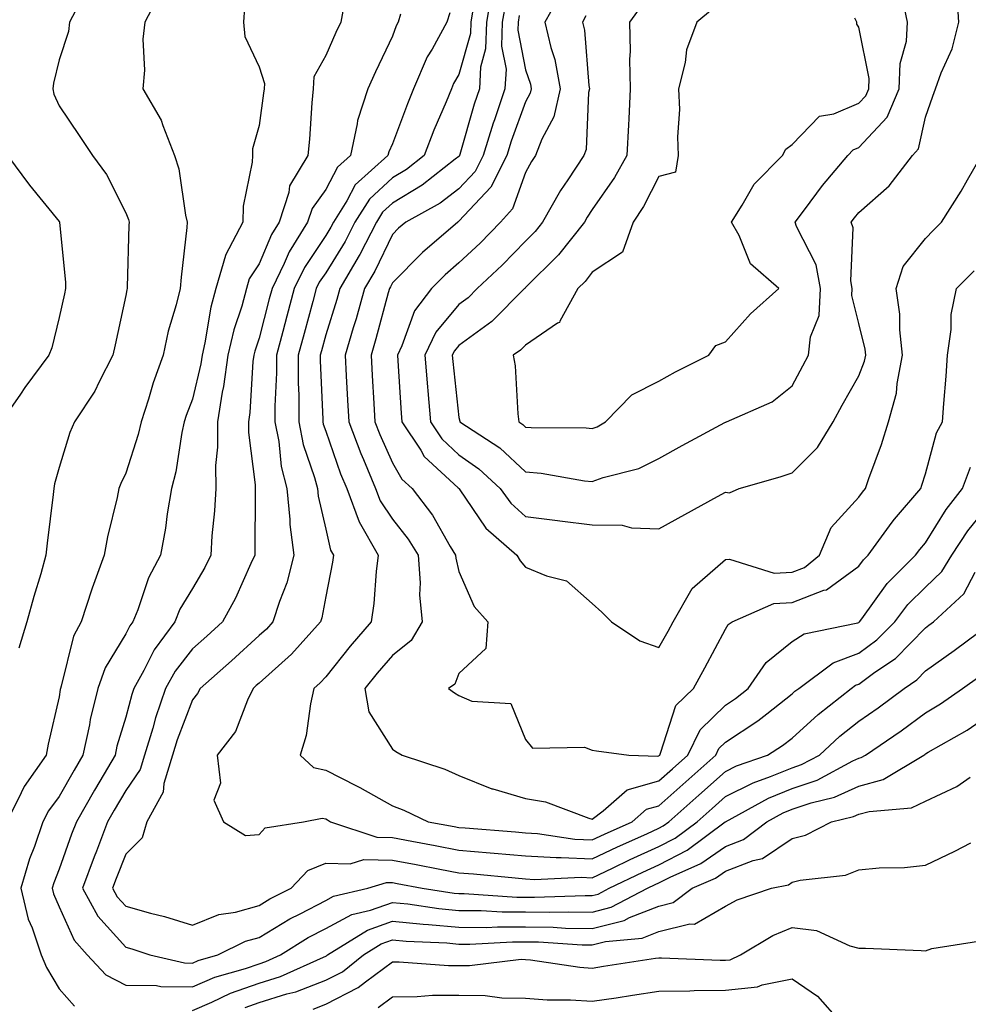
# Model space of a CAD drawing. Units: inches. Extents: x 1016003 to 1018643, y 7247738 to 7250378.
# Drawn here: x 1016982 to 1017124, y 7249015 to 7249162 of the extents above; entities that cross this region are included whole.
import ezdxf

# ---------------------------------------------------------------- set-up
doc = ezdxf.new("R2010")
doc.units = ezdxf.units.IN
doc.header["$MEASUREMENT"] = 0
doc.layers.add('Contour_10167247', color=7, linetype='Continuous', true_color=0x4a789f)

msp = doc.modelspace()

# ---------------------------------------------------------------- linework, layer by layer
at = {"layer": 'Contour_10167247'}
for points in [[(1017003.36, 7249166.61, 3036), (1017000.88, 7249161.92, 3036), (1017000.61, 7249159.36, 3036), (1017000.83, 7249154.7, 3036), (1017000.62, 7249151.92, 3036), (1017003.34, 7249147.21, 3036), (1017003.58, 7249146.39, 3036), (1017005.35, 7249141.92, 3036), (1017006.02, 7249139.89, 3036), (1017007.02, 7249132.95, 3036), (1017007.28, 7249131.92, 3036), (1017007.21, 7249131.08, 3036), (1017006.34, 7249123.63, 3036), (1017006.22, 7249121.92, 3036), (1017005.62, 7249119.49, 3036), (1017004.43, 7249115.54, 3036), (1017003.63, 7249111.92, 3036), (1017002.17, 7249107.8, 3036), (1017001.44, 7249105.31, 3036), (1017000.34, 7249101.92, 3036), (1016999.92, 7249100.05, 3036), (1016998.05, 7249094.24, 3036), (1016997.28, 7249092.69, 3036), (1016997, 7249091.92, 3036), (1016996.73, 7249090.6, 3036), (1016995.31, 7249084.66, 3036), (1016994.81, 7249081.92, 3036), (1016993, 7249076.97, 3036), (1016992.96, 7249076.83, 3036), (1016991.33, 7249071.92, 3036), (1016990.21, 7249069.76, 3036), (1016988.37, 7249062.24, 3036), (1016988.26, 7249061.92, 3036), (1016988.22, 7249061.75, 3036), (1016988.05, 7249060.65, 3036), (1016986.4, 7249053.57, 3036), (1016986.09, 7249051.92, 3036), (1016982.77, 7249047.2, 3036), (1016982.36, 7249046.23, 3036), (1016980.2, 7249041.92, 3036)], [(1017053.05, 7249166.92, 3042), (1017052.19, 7249161.92, 3042), (1017052.05, 7249157.92, 3042), (1017051.28, 7249155.15, 3042), (1017051.12, 7249151.92, 3042), (1017050.34, 7249149.63, 3042), (1017048.19, 7249142.06, 3042), (1017048.15, 7249141.92, 3042), (1017048.12, 7249141.85, 3042), (1017048.05, 7249141.78, 3042), (1017047.49, 7249141.36, 3042), (1017042.54, 7249137.43, 3042), (1017038.05, 7249134.75, 3042), (1017036.59, 7249133.38, 3042), (1017035.67, 7249131.92, 3042), (1017033.17, 7249127.04, 3042), (1017033.09, 7249126.88, 3042), (1017030.17, 7249121.92, 3042), (1017029.7, 7249120.27, 3042), (1017028.05, 7249115, 3042), (1017027.4, 7249112.57, 3042), (1017027.22, 7249111.92, 3042), (1017027.22, 7249111.09, 3042), (1017027.62, 7249102.35, 3042), (1017027.62, 7249101.92, 3042), (1017027.69, 7249101.56, 3042), (1017028.05, 7249100.51, 3042), (1017030.28, 7249094.15, 3042), (1017031.2, 7249091.92, 3042), (1017033.05, 7249086.92, 3042), (1017033.07, 7249086.9, 3042), (1017035.93, 7249081.92, 3042), (1017035.62, 7249079.49, 3042), (1017035.28, 7249074.69, 3042), (1017034.87, 7249071.92, 3042), (1017031.72, 7249068.25, 3042), (1017028.05, 7249063.67, 3042), (1017027.23, 7249062.74, 3042), (1017026.29, 7249061.92, 3042), (1017025.75, 7249059.62, 3042), (1017025.13, 7249054.84, 3042), (1017024.21, 7249051.92, 3042), (1017026.2, 7249050.07, 3042), (1017028.05, 7249049.63, 3042), (1017032.69, 7249047.28, 3042), (1017033.18, 7249047.05, 3042), (1017038.05, 7249044.31, 3042), (1017039.79, 7249043.66, 3042), (1017043.45, 7249041.92, 3042), (1017047.33, 7249041.2, 3042), (1017048.05, 7249041.06, 3042), (1017048.99, 7249040.98, 3042), (1017056.51, 7249040.38, 3042), (1017058.05, 7249040.24, 3042), (1017059.83, 7249040.14, 3042), (1017065.44, 7249039.31, 3042), (1017068.05, 7249039.19, 3042), (1017069.91, 7249040.06, 3042), (1017074.05, 7249041.92, 3042), (1017076.18, 7249043.79, 3042), (1017078.05, 7249044.32, 3042), (1017082.08, 7249047.89, 3042), (1017086.58, 7249051.92, 3042), (1017087.06, 7249052.91, 3042), (1017088.05, 7249053.86, 3042), (1017092.92, 7249057.05, 3042), (1017094.24, 7249058.11, 3042), (1017098.05, 7249061.09, 3042), (1017098.48, 7249061.49, 3042), (1017099.04, 7249061.92, 3042), (1017104.2, 7249065.77, 3042), (1017108.05, 7249067.2, 3042), (1017110.78, 7249069.19, 3042), (1017113.47, 7249071.92, 3042), (1017115.43, 7249074.54, 3042), (1017118.05, 7249077.13, 3042), (1017120.52, 7249079.45, 3042), (1017122.04, 7249081.92, 3042), (1017124.41, 7249085.56, 3042), (1017128.05, 7249090.09, 3042)], [(1017063.51, 7249166.46, 3045), (1017060.95, 7249161.92, 3045), (1017061.86, 7249158.11, 3045), (1017062.45, 7249156.32, 3045), (1017063.26, 7249151.92, 3045), (1017062.28, 7249147.69, 3045), (1017060.48, 7249144.35, 3045), (1017059.53, 7249141.92, 3045), (1017058.95, 7249141.02, 3045), (1017058.05, 7249139.34, 3045), (1017056.08, 7249133.89, 3045), (1017054.28, 7249131.92, 3045), (1017051.22, 7249128.75, 3045), (1017048.05, 7249125.78, 3045), (1017045.99, 7249123.98, 3045), (1017043.94, 7249121.92, 3045), (1017041.36, 7249118.61, 3045), (1017039.49, 7249113.36, 3045), (1017038.8, 7249111.92, 3045), (1017038.87, 7249111.1, 3045), (1017039.37, 7249103.24, 3045), (1017039.49, 7249101.92, 3045), (1017042.31, 7249097.66, 3045), (1017042.85, 7249096.72, 3045), (1017047.94, 7249092.03, 3045), (1017048.06, 7249091.92, 3045), (1017048.08, 7249091.89, 3045), (1017052.1, 7249085.97, 3045), (1017056.75, 7249081.92, 3045), (1017057.21, 7249081.08, 3045), (1017058.05, 7249080.14, 3045), (1017061.17, 7249078.8, 3045), (1017064.21, 7249078.08, 3045), (1017068.05, 7249074.69, 3045), (1017069.48, 7249073.35, 3045), (1017070.92, 7249071.92, 3045), (1017075.21, 7249069.08, 3045), (1017078.05, 7249068.08, 3045), (1017079.46, 7249070.51, 3045), (1017080.22, 7249071.92, 3045), (1017083.06, 7249076.91, 3045), (1017088.05, 7249081.26, 3045), (1017088.66, 7249081.31, 3045), (1017095.37, 7249079.24, 3045), (1017098.05, 7249079.37, 3045), (1017099.89, 7249080.08, 3045), (1017102.15, 7249081.92, 3045), (1017103.91, 7249086.06, 3045), (1017108.05, 7249090.61, 3045), (1017108.59, 7249091.38, 3045), (1017109.06, 7249091.92, 3045), (1017109.58, 7249093.45, 3045), (1017111.44, 7249098.53, 3045), (1017112.53, 7249101.92, 3045), (1017113.71, 7249106.26, 3045), (1017113.8, 7249107.67, 3045), (1017114.63, 7249111.92, 3045), (1017114.21, 7249115.76, 3045), (1017114.21, 7249118.08, 3045), (1017113.67, 7249121.92, 3045), (1017114.73, 7249125.24, 3045), (1017118.05, 7249129.43, 3045), (1017119.29, 7249130.68, 3045), (1017120.46, 7249131.92, 3045), (1017123.43, 7249136.54, 3045), (1017124.36, 7249138.23, 3045), (1017126.47, 7249141.92, 3045)], [(1017067.11, 7249162.86, 3046), (1017066.59, 7249161.92, 3046), (1017066.87, 7249160.74, 3046), (1017067.55, 7249152.42, 3046), (1017067.64, 7249151.92, 3046), (1017067.51, 7249151.38, 3046), (1017067.14, 7249142.83, 3046), (1017066.79, 7249141.92, 3046), (1017064.38, 7249138.25, 3046), (1017063.3, 7249136.67, 3046), (1017060.61, 7249131.92, 3046), (1017059.49, 7249130.48, 3046), (1017058.05, 7249129.07, 3046), (1017054.54, 7249125.43, 3046), (1017050.78, 7249121.92, 3046), (1017049.43, 7249120.54, 3046), (1017048.05, 7249119.55, 3046), (1017044.58, 7249115.39, 3046), (1017042.92, 7249111.92, 3046), (1017043.32, 7249107.19, 3046), (1017043.39, 7249106.58, 3046), (1017043.8, 7249101.92, 3046), (1017045.5, 7249099.37, 3046), (1017048.05, 7249096.97, 3046), (1017051.03, 7249094.9, 3046), (1017054.21, 7249091.92, 3046), (1017055.84, 7249089.71, 3046), (1017058.05, 7249087.73, 3046), (1017062.85, 7249087.12, 3046), (1017063.19, 7249087.06, 3046), (1017068.05, 7249086.49, 3046), (1017072.53, 7249086.4, 3046), (1017073.95, 7249086.02, 3046), (1017078.05, 7249085.88, 3046), (1017081.93, 7249088.04, 3046), (1017086.85, 7249090.72, 3046), (1017088.05, 7249091.37, 3046), (1017088.67, 7249091.3, 3046), (1017090.09, 7249091.92, 3046), (1017096.27, 7249093.7, 3046), (1017098.05, 7249094.28, 3046), (1017101.88, 7249098.09, 3046), (1017104.21, 7249101.92, 3046), (1017105.56, 7249104.41, 3046), (1017108.05, 7249108.85, 3046), (1017108.92, 7249111.05, 3046), (1017109.09, 7249111.92, 3046), (1017108.99, 7249112.86, 3046), (1017108.05, 7249116.69, 3046), (1017107.01, 7249120.88, 3046), (1017107.07, 7249121.92, 3046), (1017106.85, 7249123.12, 3046), (1017107.2, 7249131.07, 3046), (1017106.92, 7249131.92, 3046), (1017107.41, 7249132.56, 3046), (1017108.05, 7249133.33, 3046), (1017112.63, 7249137.34, 3046), (1017116.13, 7249141.92, 3046), (1017117.04, 7249142.93, 3046), (1017118.05, 7249147.67, 3046), (1017119.17, 7249150.8, 3046), (1017119.59, 7249151.92, 3046), (1017120.42, 7249154.29, 3046), (1017122.05, 7249157.92, 3046), (1017123.09, 7249161.92, 3046), (1017122.78, 7249166.65, 3046)], [(1016991.36, 7249165.23, 3035), (1016989.59, 7249161.92, 3035), (1016989.43, 7249160.54, 3035), (1016988.05, 7249156.28, 3035), (1016987.2, 7249152.77, 3035), (1016987.11, 7249151.92, 3035), (1016987.26, 7249151.13, 3035), (1016988.05, 7249149.37, 3035), (1016991.04, 7249144.91, 3035), (1016993.03, 7249141.92, 3035), (1016995.16, 7249139.03, 3035), (1016998.05, 7249133.28, 3035), (1016998.45, 7249132.32, 3035), (1016998.55, 7249131.92, 3035), (1016998.51, 7249131.46, 3035), (1016998.26, 7249122.13, 3035), (1016998.25, 7249121.92, 3035), (1016998.21, 7249121.76, 3035), (1016998.05, 7249120.88, 3035), (1016996.47, 7249113.5, 3035), (1016996.12, 7249111.92, 3035), (1016994.05, 7249107.92, 3035), (1016993.42, 7249106.55, 3035), (1016990.37, 7249101.92, 3035), (1016989.65, 7249100.32, 3035), (1016988.05, 7249095.1, 3035), (1016987.36, 7249092.61, 3035), (1016987.26, 7249091.92, 3035), (1016987.16, 7249091.03, 3035), (1016986.25, 7249083.72, 3035), (1016986.07, 7249081.92, 3035), (1016985.27, 7249079.14, 3035), (1016984.26, 7249075.71, 3035), (1016983.2, 7249071.92, 3035), (1016982.01, 7249067.96, 3035)], [(1017015.84, 7249164.13, 3037), (1017015.69, 7249161.92, 3037), (1017015.91, 7249159.78, 3037), (1017018.05, 7249155.19, 3037), (1017018.86, 7249152.73, 3037), (1017018.8, 7249151.92, 3037), (1017018.73, 7249151.24, 3037), (1017018.05, 7249146.41, 3037), (1017017.05, 7249142.92, 3037), (1017017.07, 7249141.92, 3037), (1017017.03, 7249140.9, 3037), (1017015.67, 7249134.3, 3037), (1017015.6, 7249131.92, 3037), (1017013.01, 7249126.96, 3037), (1017013.01, 7249126.88, 3037), (1017011.58, 7249121.92, 3037), (1017010.82, 7249119.15, 3037), (1017009.92, 7249113.8, 3037), (1017009.49, 7249111.92, 3037), (1017009.32, 7249110.65, 3037), (1017008.05, 7249105.33, 3037), (1017007.11, 7249102.86, 3037), (1017006.81, 7249101.92, 3037), (1017006.46, 7249100.33, 3037), (1017005.54, 7249094.43, 3037), (1017004.89, 7249091.92, 3037), (1017004.27, 7249088.14, 3037), (1017003.99, 7249085.98, 3037), (1017003.27, 7249081.92, 3037), (1017001.45, 7249078.52, 3037), (1016999.83, 7249073.7, 3037), (1016999.09, 7249071.92, 3037), (1016998.65, 7249071.32, 3037), (1016998.05, 7249070.1, 3037), (1016994.97, 7249065, 3037), (1016993.87, 7249061.92, 3037), (1016992.72, 7249057.25, 3037), (1016992.59, 7249056.46, 3037), (1016991.62, 7249051.92, 3037), (1016990.31, 7249049.66, 3037), (1016988.05, 7249045.69, 3037), (1016986.43, 7249043.54, 3037), (1016985.62, 7249041.92, 3037), (1016984.33, 7249038.2, 3037), (1016983.61, 7249036.36, 3037), (1016982.27, 7249031.92, 3037), (1016983.4, 7249027.27, 3037), (1016983.97, 7249026, 3037), (1016985.34, 7249021.92, 3037), (1016986.17, 7249020.04, 3037), (1016988.05, 7249016.81, 3037), (1016990.35, 7249014.22, 3037)], [(1017030.8, 7249164.67, 3038), (1017030.3, 7249161.92, 3038), (1017029.58, 7249160.39, 3038), (1017028.05, 7249156.93, 3038), (1017026.28, 7249153.69, 3038), (1017026.16, 7249151.92, 3038), (1017025.95, 7249149.82, 3038), (1017025.63, 7249144.34, 3038), (1017025.37, 7249141.92, 3038), (1017022.62, 7249137.35, 3038), (1017022.5, 7249136.37, 3038), (1017021.07, 7249131.92, 3038), (1017019.91, 7249130.06, 3038), (1017018.05, 7249125.63, 3038), (1017016.58, 7249123.39, 3038), (1017016.16, 7249121.92, 3038), (1017015.44, 7249119.31, 3038), (1017014.25, 7249115.72, 3038), (1017013.37, 7249111.92, 3038), (1017012.73, 7249107.24, 3038), (1017012.53, 7249106.4, 3038), (1017011.8, 7249101.92, 3038), (1017011.83, 7249098.14, 3038), (1017011.51, 7249095.38, 3038), (1017011.54, 7249091.92, 3038), (1017011.37, 7249088.6, 3038), (1017010.97, 7249084.84, 3038), (1017010.81, 7249081.92, 3038), (1017009.92, 7249080.05, 3038), (1017008.05, 7249076.92, 3038), (1017006.17, 7249073.8, 3038), (1017005.4, 7249071.92, 3038), (1017002.28, 7249067.69, 3038), (1017000.76, 7249064.63, 3038), (1016999.25, 7249061.92, 3038), (1016998.95, 7249061.02, 3038), (1016998.05, 7249057.59, 3038), (1016996.72, 7249053.25, 3038), (1016996.44, 7249051.92, 3038), (1016994.14, 7249048.01, 3038), (1016993.33, 7249046.64, 3038), (1016990.63, 7249041.92, 3038), (1016989.92, 7249040.05, 3038), (1016988.05, 7249034.81, 3038), (1016987.24, 7249032.73, 3038), (1016986.99, 7249031.92, 3038), (1016987.2, 7249031.07, 3038), (1016988.05, 7249029.15, 3038), (1016990.29, 7249024.16, 3038), (1016992.24, 7249021.92, 3038), (1016995.04, 7249018.91, 3038), (1016998.05, 7249017.37, 3038), (1017002.65, 7249017.32, 3038), (1017003.3, 7249017.17, 3038), (1017008.05, 7249017.14, 3038), (1017011.4, 7249018.57, 3038), (1017016.03, 7249019.9, 3038), (1017018.05, 7249020.61, 3038), (1017019.05, 7249020.92, 3038), (1017021.27, 7249021.92, 3038), (1017025.44, 7249024.53, 3038), (1017028.05, 7249025.9, 3038), (1017031.97, 7249028, 3038), (1017034.77, 7249028.64, 3038), (1017038.05, 7249029.81, 3038), (1017040.39, 7249029.58, 3038), (1017045.01, 7249028.88, 3038), (1017048.05, 7249028.61, 3038), (1017051.38, 7249028.59, 3038), (1017054.51, 7249028.38, 3038), (1017058.05, 7249028.37, 3038), (1017061.65, 7249028.32, 3038), (1017064.54, 7249028.41, 3038), (1017068.05, 7249028.36, 3038), (1017070.89, 7249029.08, 3038), (1017076.34, 7249031.92, 3038), (1017077.49, 7249032.48, 3038), (1017078.05, 7249032.73, 3038), (1017079.73, 7249033.6, 3038), (1017084.34, 7249035.63, 3038), (1017088.05, 7249038.21, 3038), (1017090.74, 7249039.23, 3038), (1017094.25, 7249041.92, 3038), (1017096.7, 7249043.27, 3038), (1017098.05, 7249043.82, 3038), (1017100.9, 7249044.77, 3038), (1017104.39, 7249045.58, 3038), (1017108.05, 7249047.24, 3038), (1017111.72, 7249048.25, 3038), (1017117.82, 7249051.92, 3038), (1017117.95, 7249052.02, 3038), (1017118.05, 7249052.09, 3038), (1017118.46, 7249052.33, 3038), (1017124.3, 7249055.67, 3038), (1017128.05, 7249058.24, 3038)], [(1017050.2, 7249164.07, 3041), (1017049.83, 7249161.92, 3041), (1017049.77, 7249160.2, 3041), (1017048.05, 7249154.04, 3041), (1017047.25, 7249152.72, 3041), (1017046.91, 7249151.92, 3041), (1017046.11, 7249149.98, 3041), (1017044.28, 7249145.69, 3041), (1017042.81, 7249141.92, 3041), (1017040.15, 7249139.82, 3041), (1017038.05, 7249138.56, 3041), (1017034.61, 7249135.36, 3041), (1017032.44, 7249131.92, 3041), (1017030.96, 7249129.01, 3041), (1017028.05, 7249124.3, 3041), (1017027.09, 7249122.88, 3041), (1017026.62, 7249121.92, 3041), (1017026.11, 7249119.98, 3041), (1017024.8, 7249115.17, 3041), (1017023.94, 7249111.92, 3041), (1017023.94, 7249107.81, 3041), (1017024.02, 7249105.95, 3041), (1017024.02, 7249101.92, 3041), (1017024.68, 7249098.55, 3041), (1017026.38, 7249093.59, 3041), (1017026.8, 7249091.92, 3041), (1017026.92, 7249090.79, 3041), (1017028.05, 7249085.84, 3041), (1017028.79, 7249082.66, 3041), (1017029.22, 7249081.92, 3041), (1017029.09, 7249080.88, 3041), (1017028.05, 7249075.74, 3041), (1017027.46, 7249072.51, 3041), (1017027.28, 7249071.92, 3041), (1017022.93, 7249067.04, 3041), (1017018.05, 7249062.72, 3041), (1017017.63, 7249062.34, 3041), (1017017.16, 7249061.92, 3041), (1017016.3, 7249060.17, 3041), (1017014.52, 7249055.45, 3041), (1017011.77, 7249051.92, 3041), (1017012.27, 7249047.7, 3041), (1017011.26, 7249045.13, 3041), (1017012.7, 7249041.92, 3041), (1017015.99, 7249039.86, 3041), (1017018.05, 7249039.98, 3041), (1017018.98, 7249040.99, 3041), (1017024.71, 7249041.92, 3041), (1017027.51, 7249042.46, 3041), (1017028.05, 7249042.33, 3041), (1017028.32, 7249042.19, 3041), (1017028.79, 7249041.92, 3041), (1017035.71, 7249039.58, 3041), (1017038.05, 7249039.54, 3041), (1017040.98, 7249038.99, 3041), (1017044.47, 7249038.34, 3041), (1017048.05, 7249037.66, 3041), (1017052.72, 7249037.25, 3041), (1017053.33, 7249037.2, 3041), (1017058.05, 7249036.78, 3041), (1017062.66, 7249036.53, 3041), (1017063.41, 7249036.56, 3041), (1017068.05, 7249036.34, 3041), (1017071.83, 7249038.14, 3041), (1017076.24, 7249040.11, 3041), (1017078.05, 7249040.93, 3041), (1017078.69, 7249041.28, 3041), (1017079.57, 7249041.92, 3041), (1017084.07, 7249045.9, 3041), (1017088.05, 7249049.47, 3041), (1017089.68, 7249050.29, 3041), (1017094.33, 7249051.92, 3041), (1017096.62, 7249053.35, 3041), (1017098.05, 7249054.47, 3041), (1017101.94, 7249058.03, 3041), (1017106.92, 7249061.92, 3041), (1017107.56, 7249062.41, 3041), (1017108.05, 7249062.58, 3041), (1017110.47, 7249064.34, 3041), (1017113.54, 7249066.43, 3041), (1017118.05, 7249071.03, 3041), (1017118.57, 7249071.4, 3041), (1017119.27, 7249071.92, 3041), (1017123.84, 7249076.13, 3041), (1017125.51, 7249079.38, 3041)], [(1017055.06, 7249164.91, 3043), (1017054.54, 7249161.92, 3043), (1017054.43, 7249158.3, 3043), (1017055.11, 7249154.86, 3043), (1017054.95, 7249151.92, 3043), (1017053.37, 7249147.24, 3043), (1017053.2, 7249146.77, 3043), (1017051.69, 7249141.92, 3043), (1017050.47, 7249139.5, 3043), (1017048.05, 7249136.91, 3043), (1017045.22, 7249134.75, 3043), (1017040.07, 7249131.92, 3043), (1017038.99, 7249130.98, 3043), (1017038.05, 7249130.05, 3043), (1017035.43, 7249124.54, 3043), (1017033.88, 7249121.92, 3043), (1017032.6, 7249117.37, 3043), (1017032.19, 7249116.06, 3043), (1017030.96, 7249111.92, 3043), (1017031.14, 7249108.83, 3043), (1017031.32, 7249105.19, 3043), (1017031.51, 7249101.92, 3043), (1017033.3, 7249097.17, 3043), (1017033.71, 7249096.26, 3043), (1017035.53, 7249091.92, 3043), (1017036.21, 7249090.08, 3043), (1017038.05, 7249087.32, 3043), (1017040.44, 7249084.31, 3043), (1017041.91, 7249081.92, 3043), (1017042.22, 7249077.75, 3043), (1017042.11, 7249075.98, 3043), (1017042.52, 7249071.92, 3043), (1017040.88, 7249069.09, 3043), (1017038.05, 7249066.88, 3043), (1017035.76, 7249064.21, 3043), (1017033.9, 7249061.92, 3043), (1017034.54, 7249058.41, 3043), (1017038.05, 7249052.82, 3043), (1017038.58, 7249052.45, 3043), (1017039.51, 7249051.92, 3043), (1017045.91, 7249049.78, 3043), (1017048.05, 7249048.86, 3043), (1017052.99, 7249046.86, 3043), (1017053.14, 7249046.83, 3043), (1017058.05, 7249045.39, 3043), (1017061.04, 7249044.91, 3043), (1017067.54, 7249042.43, 3043), (1017068.05, 7249042.31, 3043), (1017069.7, 7249043.57, 3043), (1017073.27, 7249046.7, 3043), (1017078.05, 7249048.06, 3043), (1017080.1, 7249049.87, 3043), (1017082.38, 7249051.92, 3043), (1017084.26, 7249055.71, 3043), (1017088.05, 7249059.4, 3043), (1017089.57, 7249060.4, 3043), (1017091.47, 7249061.92, 3043), (1017094.17, 7249065.8, 3043), (1017098.05, 7249068.97, 3043), (1017099.84, 7249070.13, 3043), (1017107.9, 7249071.77, 3043), (1017108.05, 7249071.82, 3043), (1017108.11, 7249071.86, 3043), (1017108.16, 7249071.92, 3043), (1017108.49, 7249072.36, 3043), (1017112.3, 7249077.67, 3043), (1017116.58, 7249081.92, 3043), (1017117.2, 7249082.77, 3043), (1017118.05, 7249083.76, 3043), (1017121.17, 7249088.8, 3043), (1017123.61, 7249091.92, 3043), (1017124.84, 7249095.13, 3043)], [(1017075.48, 7249164.49, 3047), (1017073.62, 7249161.92, 3047), (1017073.72, 7249157.59, 3047), (1017073.64, 7249156.33, 3047), (1017073.73, 7249151.92, 3047), (1017073.52, 7249147.39, 3047), (1017073.48, 7249146.49, 3047), (1017073.26, 7249141.92, 3047), (1017071.39, 7249138.58, 3047), (1017068.05, 7249133.79, 3047), (1017067.3, 7249132.67, 3047), (1017066.87, 7249131.92, 3047), (1017062.99, 7249126.98, 3047), (1017058.05, 7249122.1, 3047), (1017057.96, 7249122.01, 3047), (1017057.86, 7249121.92, 3047), (1017053, 7249116.97, 3047), (1017048.05, 7249113.4, 3047), (1017047.38, 7249112.59, 3047), (1017047.04, 7249111.92, 3047), (1017047.12, 7249110.99, 3047), (1017048.05, 7249102.56, 3047), (1017048.18, 7249102.05, 3047), (1017048.2, 7249101.92, 3047), (1017054.16, 7249098.03, 3047), (1017058.05, 7249094.44, 3047), (1017060.37, 7249094.24, 3047), (1017066.88, 7249093.09, 3047), (1017068.05, 7249092.97, 3047), (1017069.69, 7249093.56, 3047), (1017075.02, 7249094.95, 3047), (1017078.05, 7249096.43, 3047), (1017081.57, 7249098.4, 3047), (1017087.95, 7249101.82, 3047), (1017088.05, 7249101.87, 3047), (1017088.09, 7249101.88, 3047), (1017088.19, 7249101.92, 3047), (1017095.05, 7249104.92, 3047), (1017098.05, 7249107.35, 3047), (1017099.64, 7249110.33, 3047), (1017100.53, 7249111.92, 3047), (1017100.83, 7249114.7, 3047), (1017102.09, 7249117.88, 3047), (1017102.32, 7249121.92, 3047), (1017101.65, 7249125.52, 3047), (1017098.71, 7249131.26, 3047), (1017098.49, 7249131.92, 3047), (1017099.9, 7249133.77, 3047), (1017102.59, 7249137.38, 3047), (1017106.39, 7249141.92, 3047), (1017107.21, 7249142.76, 3047), (1017108.05, 7249143.11, 3047), (1017112.32, 7249147.65, 3047), (1017114.12, 7249151.92, 3047), (1017114.25, 7249155.72, 3047), (1017115.2, 7249159.07, 3047), (1017115.34, 7249161.92, 3047), (1017114.67, 7249165.3, 3047)], [(1017039.27, 7249163.14, 3039), (1017038.9, 7249161.92, 3039), (1017038.6, 7249161.37, 3039), (1017038.05, 7249159.82, 3039), (1017035.5, 7249154.47, 3039), (1017034.36, 7249151.92, 3039), (1017032.82, 7249147.15, 3039), (1017032.79, 7249146.66, 3039), (1017031.78, 7249141.92, 3039), (1017029.83, 7249140.14, 3039), (1017028.05, 7249136.79, 3039), (1017026, 7249133.97, 3039), (1017025.34, 7249131.92, 3039), (1017022.54, 7249127.43, 3039), (1017021.81, 7249125.68, 3039), (1017019.99, 7249121.92, 3039), (1017019.58, 7249120.39, 3039), (1017018.05, 7249114.5, 3039), (1017017.41, 7249112.56, 3039), (1017017.26, 7249111.92, 3039), (1017017.13, 7249111, 3039), (1017016.66, 7249103.31, 3039), (1017016.44, 7249101.92, 3039), (1017016.45, 7249100.32, 3039), (1017017.47, 7249092.5, 3039), (1017017.47, 7249091.92, 3039), (1017017.44, 7249091.31, 3039), (1017017.42, 7249082.55, 3039), (1017017.4, 7249081.92, 3039), (1017016.79, 7249080.66, 3039), (1017014.52, 7249075.45, 3039), (1017012.54, 7249071.92, 3039), (1017010.19, 7249069.78, 3039), (1017008.05, 7249067.88, 3039), (1017005.44, 7249064.53, 3039), (1017004, 7249061.92, 3039), (1017002.48, 7249057.49, 3039), (1017002.08, 7249055.95, 3039), (1017000.86, 7249051.92, 3039), (1017000.21, 7249049.76, 3039), (1016998.05, 7249046.6, 3039), (1016996.31, 7249043.66, 3039), (1016995.32, 7249041.92, 3039), (1016993.63, 7249037.5, 3039), (1016993.3, 7249036.67, 3039), (1016991.56, 7249031.92, 3039), (1016993.86, 7249027.73, 3039), (1016998.05, 7249023.09, 3039), (1016998.97, 7249022.84, 3039), (1017001.64, 7249021.92, 3039), (1017006.85, 7249020.72, 3039), (1017008.05, 7249020.71, 3039), (1017008.9, 7249021.07, 3039), (1017011.86, 7249021.92, 3039), (1017015.99, 7249023.98, 3039), (1017018.05, 7249024.56, 3039), (1017022.65, 7249027.32, 3039), (1017024.23, 7249028.1, 3039), (1017028.05, 7249030.11, 3039), (1017029.22, 7249030.75, 3039), (1017034.36, 7249031.92, 3039), (1017037.19, 7249032.78, 3039), (1017038.05, 7249032.77, 3039), (1017038.76, 7249032.63, 3039), (1017042.52, 7249031.92, 3039), (1017047.34, 7249031.21, 3039), (1017048.05, 7249031.14, 3039), (1017048.83, 7249031.14, 3039), (1017056.74, 7249030.61, 3039), (1017058.05, 7249030.6, 3039), (1017059.39, 7249030.58, 3039), (1017066.98, 7249030.85, 3039), (1017068.05, 7249030.83, 3039), (1017068.92, 7249031.05, 3039), (1017070.59, 7249031.92, 3039), (1017075.62, 7249034.35, 3039), (1017078.05, 7249035.46, 3039), (1017082.31, 7249037.66, 3039), (1017088.01, 7249041.88, 3039), (1017088.05, 7249041.91, 3039), (1017088.07, 7249041.92, 3039), (1017094.51, 7249045.46, 3039), (1017098.05, 7249046.92, 3039), (1017101.8, 7249048.17, 3039), (1017107.16, 7249051.03, 3039), (1017108.05, 7249051.43, 3039), (1017108.43, 7249051.54, 3039), (1017109.07, 7249051.92, 3039), (1017114.42, 7249055.55, 3039), (1017118.05, 7249058.25, 3039), (1017120.34, 7249059.63, 3039), (1017123.6, 7249061.92, 3039), (1017126.2, 7249063.77, 3039)], [(1017046.66, 7249163.31, 3040), (1017046.24, 7249161.92, 3040), (1017044.01, 7249157.88, 3040), (1017043.28, 7249156.69, 3040), (1017041.24, 7249151.92, 3040), (1017040.32, 7249149.65, 3040), (1017038.05, 7249143.67, 3040), (1017037.5, 7249142.47, 3040), (1017037.39, 7249141.92, 3040), (1017032.49, 7249137.48, 3040), (1017031.24, 7249135.11, 3040), (1017029.23, 7249131.92, 3040), (1017028.83, 7249131.14, 3040), (1017028.05, 7249129.88, 3040), (1017024.86, 7249125.11, 3040), (1017023.31, 7249121.92, 3040), (1017022.2, 7249117.77, 3040), (1017021.6, 7249115.47, 3040), (1017020.66, 7249111.92, 3040), (1017020.66, 7249109.31, 3040), (1017020.41, 7249104.28, 3040), (1017020.4, 7249101.92, 3040), (1017020.99, 7249098.98, 3040), (1017021.37, 7249095.24, 3040), (1017022.2, 7249091.92, 3040), (1017022.68, 7249087.29, 3040), (1017022.67, 7249086.54, 3040), (1017023.26, 7249081.92, 3040), (1017022.19, 7249077.78, 3040), (1017021.1, 7249074.97, 3040), (1017020.12, 7249071.92, 3040), (1017019.14, 7249070.83, 3040), (1017018.05, 7249069.86, 3040), (1017013.89, 7249066.08, 3040), (1017009.21, 7249061.92, 3040), (1017008.83, 7249061.14, 3040), (1017008.05, 7249060.2, 3040), (1017005.77, 7249054.2, 3040), (1017005.08, 7249051.92, 3040), (1017003.77, 7249047.64, 3040), (1017003.64, 7249046.33, 3040), (1017001.2, 7249041.92, 3040), (1017000.49, 7249039.48, 3040), (1016998.05, 7249037.06, 3040), (1016996.6, 7249033.37, 3040), (1016996.07, 7249031.92, 3040), (1016996.77, 7249030.64, 3040), (1016998.05, 7249029.22, 3040), (1017001.77, 7249028.2, 3040), (1017003.83, 7249027.7, 3040), (1017008.05, 7249026.41, 3040), (1017012, 7249027.97, 3040), (1017014.49, 7249028.36, 3040), (1017018.05, 7249029.35, 3040), (1017019.65, 7249030.32, 3040), (1017022.89, 7249031.92, 3040), (1017025.39, 7249034.58, 3040), (1017028.05, 7249035.69, 3040), (1017031.72, 7249035.59, 3040), (1017033.75, 7249036.22, 3040), (1017038.05, 7249036.16, 3040), (1017041.61, 7249035.48, 3040), (1017045.16, 7249034.81, 3040), (1017048.05, 7249034.26, 3040), (1017050.21, 7249034.08, 3040), (1017056.5, 7249033.47, 3040), (1017058.05, 7249033.34, 3040), (1017059.39, 7249033.26, 3040), (1017066.39, 7249033.58, 3040), (1017068.05, 7249033.5, 3040), (1017071.07, 7249034.94, 3040), (1017073.73, 7249036.24, 3040), (1017078.05, 7249038.2, 3040), (1017080.5, 7249039.47, 3040), (1017083.82, 7249041.92, 3040), (1017086.06, 7249043.91, 3040), (1017088.05, 7249045.69, 3040), (1017092.2, 7249047.77, 3040), (1017094.82, 7249048.69, 3040), (1017098.05, 7249050.02, 3040), (1017099.48, 7249050.49, 3040), (1017102.16, 7249051.92, 3040), (1017105.22, 7249054.75, 3040), (1017108.05, 7249057, 3040), (1017110.96, 7249059.01, 3040), (1017114.84, 7249061.92, 3040), (1017116.75, 7249063.22, 3040), (1017118.05, 7249064.55, 3040), (1017122.36, 7249067.61, 3040), (1017127.82, 7249071.69, 3040)], [(1017057.07, 7249162.9, 3044), (1017056.91, 7249161.92, 3044), (1017056.87, 7249160.74, 3044), (1017058.05, 7249154.77, 3044), (1017058.76, 7249152.63, 3044), (1017058.9, 7249151.92, 3044), (1017058.73, 7249151.24, 3044), (1017058.05, 7249149.96, 3044), (1017055.9, 7249144.07, 3044), (1017055.24, 7249141.92, 3044), (1017052.83, 7249137.14, 3044), (1017048.05, 7249132.03, 3044), (1017047.99, 7249131.98, 3044), (1017047.87, 7249131.92, 3044), (1017042.6, 7249127.37, 3044), (1017038.05, 7249122.81, 3044), (1017037.77, 7249122.2, 3044), (1017037.6, 7249121.92, 3044), (1017037.42, 7249121.29, 3044), (1017035.59, 7249114.38, 3044), (1017034.86, 7249111.92, 3044), (1017035.02, 7249108.89, 3044), (1017035.28, 7249104.69, 3044), (1017035.43, 7249101.92, 3044), (1017036.16, 7249100.03, 3044), (1017038.05, 7249095.77, 3044), (1017039.47, 7249093.34, 3044), (1017041, 7249091.92, 3044), (1017044.07, 7249087.94, 3044), (1017046.74, 7249083.23, 3044), (1017047.54, 7249081.92, 3044), (1017047.58, 7249081.45, 3044), (1017048.05, 7249079.49, 3044), (1017050.34, 7249074.21, 3044), (1017052.36, 7249071.92, 3044), (1017052.06, 7249067.91, 3044), (1017048.05, 7249064.16, 3044), (1017047.42, 7249062.55, 3044), (1017046.46, 7249061.92, 3044), (1017047.38, 7249061.25, 3044), (1017048.05, 7249060.85, 3044), (1017049.96, 7249060.01, 3044), (1017055.81, 7249059.68, 3044), (1017058.05, 7249054.26, 3044), (1017059.06, 7249052.93, 3044), (1017066.88, 7249053.09, 3044), (1017068.05, 7249052.67, 3044), (1017068.69, 7249052.56, 3044), (1017073.55, 7249051.92, 3044), (1017077.88, 7249051.75, 3044), (1017078.05, 7249051.8, 3044), (1017078.11, 7249051.86, 3044), (1017078.19, 7249051.92, 3044), (1017078.31, 7249052.18, 3044), (1017080.59, 7249059.38, 3044), (1017083.24, 7249061.92, 3044), (1017084.97, 7249065, 3044), (1017088.05, 7249070.8, 3044), (1017088.47, 7249071.5, 3044), (1017089.04, 7249071.92, 3044), (1017095.3, 7249074.67, 3044), (1017098.05, 7249074.81, 3044), (1017102.79, 7249076.66, 3044), (1017103.23, 7249076.74, 3044), (1017108.05, 7249080.25, 3044), (1017108.74, 7249081.23, 3044), (1017109.45, 7249081.92, 3044), (1017113.08, 7249086.89, 3044), (1017113.43, 7249087.3, 3044), (1017117.37, 7249091.92, 3044), (1017117.54, 7249092.43, 3044), (1017118.05, 7249094.13, 3044), (1017119.7, 7249100.27, 3044), (1017120.63, 7249101.92, 3044), (1017120.82, 7249104.69, 3044), (1017121.16, 7249108.81, 3044), (1017121.38, 7249111.92, 3044), (1017121.94, 7249115.81, 3044), (1017121.94, 7249118.03, 3044), (1017122.72, 7249121.92, 3044), (1017125.36, 7249124.61, 3044)], [(1017086.11, 7249163.86, 3048), (1017083.73, 7249161.92, 3048), (1017082.22, 7249157.75, 3048), (1017082.01, 7249155.88, 3048), (1017081.02, 7249151.92, 3048), (1017081.15, 7249148.82, 3048), (1017080.83, 7249144.7, 3048), (1017080.97, 7249141.92, 3048), (1017080.56, 7249139.41, 3048), (1017078.05, 7249138.74, 3048), (1017075.73, 7249134.24, 3048), (1017074.17, 7249131.92, 3048), (1017072.57, 7249127.4, 3048), (1017068.05, 7249124.4, 3048), (1017066.99, 7249122.98, 3048), (1017065.9, 7249121.92, 3048), (1017063.17, 7249117.04, 3048), (1017063.12, 7249116.85, 3048), (1017062.86, 7249116.73, 3048), (1017058.05, 7249113.43, 3048), (1017057.3, 7249112.67, 3048), (1017056.18, 7249111.92, 3048), (1017056.46, 7249110.33, 3048), (1017056.86, 7249103.11, 3048), (1017057.02, 7249101.92, 3048), (1017057.65, 7249101.52, 3048), (1017058.05, 7249101.15, 3048), (1017058.9, 7249101.07, 3048), (1017067.15, 7249101.02, 3048), (1017068.05, 7249100.93, 3048), (1017068.78, 7249101.19, 3048), (1017070.06, 7249101.92, 3048), (1017073.98, 7249105.99, 3048), (1017078.05, 7249108.03, 3048), (1017080.53, 7249109.44, 3048), (1017085.57, 7249111.92, 3048), (1017086.58, 7249113.39, 3048), (1017088.05, 7249113.95, 3048), (1017091.82, 7249118.15, 3048), (1017096.06, 7249121.92, 3048), (1017091.79, 7249125.66, 3048), (1017090.08, 7249129.89, 3048), (1017088.95, 7249131.92, 3048), (1017090.57, 7249134.44, 3048), (1017092.37, 7249137.6, 3048), (1017096.59, 7249141.92, 3048), (1017097.11, 7249142.86, 3048), (1017098.05, 7249143.54, 3048), (1017102.18, 7249147.79, 3048), (1017104.3, 7249148.17, 3048), (1017108.05, 7249149.75, 3048), (1017109.09, 7249150.88, 3048), (1017109.54, 7249151.92, 3048), (1017109.59, 7249153.46, 3048), (1017108.05, 7249161.17, 3048), (1017107.75, 7249161.62, 3048), (1017107.74, 7249161.92, 3048), (1017107.44, 7249162.53, 3048)], [(1016980.28, 7249141.92, 3034), (1016983.58, 7249137.45, 3034), (1016988.05, 7249131.98, 3034), (1016988.08, 7249131.95, 3034), (1016988.09, 7249131.92, 3034), (1016988.09, 7249131.88, 3034), (1016988.99, 7249122.86, 3034), (1016989.02, 7249121.92, 3034), (1016988.84, 7249121.13, 3034), (1016988.05, 7249117.58, 3034), (1016986.95, 7249113.02, 3034), (1016986.48, 7249111.92, 3034), (1016982.89, 7249107.08, 3034), (1016982.24, 7249106.11, 3034), (1016979.34, 7249101.92, 3034)], [(1017008.05, 7249013.57, 3037), (1017010.94, 7249014.81, 3037), (1017013.78, 7249016.19, 3037), (1017018.05, 7249017.69, 3037), (1017021.27, 7249018.7, 3037), (1017027.73, 7249021.6, 3037), (1017028.05, 7249021.72, 3037), (1017028.18, 7249021.79, 3037), (1017028.34, 7249021.92, 3037), (1017034.31, 7249025.66, 3037), (1017038.05, 7249027, 3037), (1017042.66, 7249026.53, 3037), (1017043.47, 7249026.5, 3037), (1017048.05, 7249026.08, 3037), (1017052.19, 7249026.06, 3037), (1017053.82, 7249026.15, 3037), (1017058.05, 7249026.13, 3037), (1017062.2, 7249026.07, 3037), (1017064.02, 7249025.95, 3037), (1017068.05, 7249025.89, 3037), (1017072.86, 7249027.11, 3037), (1017073.65, 7249027.52, 3037), (1017078.05, 7249029.24, 3037), (1017080.2, 7249029.77, 3037), (1017083.06, 7249031.92, 3037), (1017086.53, 7249033.44, 3037), (1017088.05, 7249034.51, 3037), (1017092.22, 7249036.09, 3037), (1017093.6, 7249036.37, 3037), (1017098.05, 7249039.39, 3037), (1017100.05, 7249039.92, 3037), (1017103.94, 7249041.92, 3037), (1017107.28, 7249042.69, 3037), (1017108.05, 7249043.04, 3037), (1017109.6, 7249043.47, 3037), (1017115.96, 7249044.01, 3037), (1017118.05, 7249044.99, 3037), (1017122.79, 7249047.18, 3037), (1017124.75, 7249048.62, 3037)], [(1017015.94, 7249014.03, 3036), (1017018.05, 7249014.77, 3036), (1017022.19, 7249016.06, 3036), (1017023.58, 7249016.39, 3036), (1017028.05, 7249018.12, 3036), (1017030.56, 7249019.41, 3036), (1017033.71, 7249021.92, 3036), (1017036.38, 7249023.59, 3036), (1017038.05, 7249024.19, 3036), (1017040.11, 7249023.98, 3036), (1017046.25, 7249023.72, 3036), (1017048.05, 7249023.55, 3036), (1017049.68, 7249023.55, 3036), (1017056.06, 7249023.91, 3036), (1017058.05, 7249023.9, 3036), (1017060, 7249023.87, 3036), (1017066.53, 7249023.44, 3036), (1017068.05, 7249023.42, 3036), (1017070.06, 7249023.93, 3036), (1017075.53, 7249024.44, 3036), (1017078.05, 7249025.42, 3036), (1017082.72, 7249026.59, 3036), (1017083.42, 7249026.55, 3036), (1017088.05, 7249029.24, 3036), (1017089.79, 7249030.18, 3036), (1017094.93, 7249031.92, 3036), (1017097.51, 7249032.46, 3036), (1017098.05, 7249032.82, 3036), (1017099.26, 7249033.13, 3036), (1017106.06, 7249033.91, 3036), (1017108.05, 7249034.69, 3036), (1017111.1, 7249034.97, 3036), (1017114.92, 7249035.05, 3036), (1017118.05, 7249035.37, 3036), (1017122.46, 7249037.51, 3036), (1017124.86, 7249038.73, 3036)], [(1017026.17, 7249013.8, 3035), (1017028.05, 7249014.52, 3035), (1017032.94, 7249017.03, 3035), (1017034, 7249017.87, 3035), (1017038.05, 7249020.89, 3035), (1017039.07, 7249020.9, 3035), (1017046.47, 7249020.34, 3035), (1017048.05, 7249020.35, 3035), (1017049.64, 7249020.33, 3035), (1017057.4, 7249021.27, 3035), (1017058.05, 7249021.26, 3035), (1017058.77, 7249021.2, 3035), (1017066.21, 7249020.08, 3035), (1017068.05, 7249019.96, 3035), (1017069.75, 7249020.22, 3035), (1017077.56, 7249021.43, 3035), (1017078.05, 7249021.5, 3035), (1017078.46, 7249021.51, 3035), (1017087.26, 7249021.13, 3035), (1017088.05, 7249021.13, 3035), (1017088.77, 7249021.2, 3035), (1017090.29, 7249021.92, 3035), (1017095.13, 7249024.84, 3035), (1017098.05, 7249026.05, 3035), (1017101.7, 7249025.57, 3035), (1017106.69, 7249023.28, 3035), (1017108.05, 7249022.96, 3035), (1017109.08, 7249022.95, 3035), (1017117.4, 7249022.57, 3035), (1017118.05, 7249022.56, 3035), (1017119.02, 7249022.89, 3035), (1017126, 7249023.97, 3035)], [(1017035.92, 7249014.05, 3034), (1017038.05, 7249015.65, 3034), (1017041.8, 7249015.67, 3034), (1017044.09, 7249015.88, 3034), (1017048.05, 7249015.89, 3034), (1017051.98, 7249015.85, 3034), (1017054.5, 7249015.47, 3034), (1017058.05, 7249015.42, 3034), (1017061.29, 7249015.16, 3034), (1017064.8, 7249015.17, 3034), (1017068.05, 7249014.96, 3034), (1017071.63, 7249015.5, 3034), (1017074.09, 7249015.88, 3034), (1017078.05, 7249016.49, 3034), (1017082.68, 7249016.55, 3034), (1017083.37, 7249016.6, 3034), (1017088.05, 7249016.65, 3034), (1017092.86, 7249017.11, 3034), (1017093.57, 7249017.44, 3034), (1017098.05, 7249018.31, 3034), (1017101.84, 7249015.71, 3034), (1017105.21, 7249011.92, 3034)]]:
    msp.add_polyline3d(points, dxfattribs=at)

doc.saveas('drawing.dxf')
